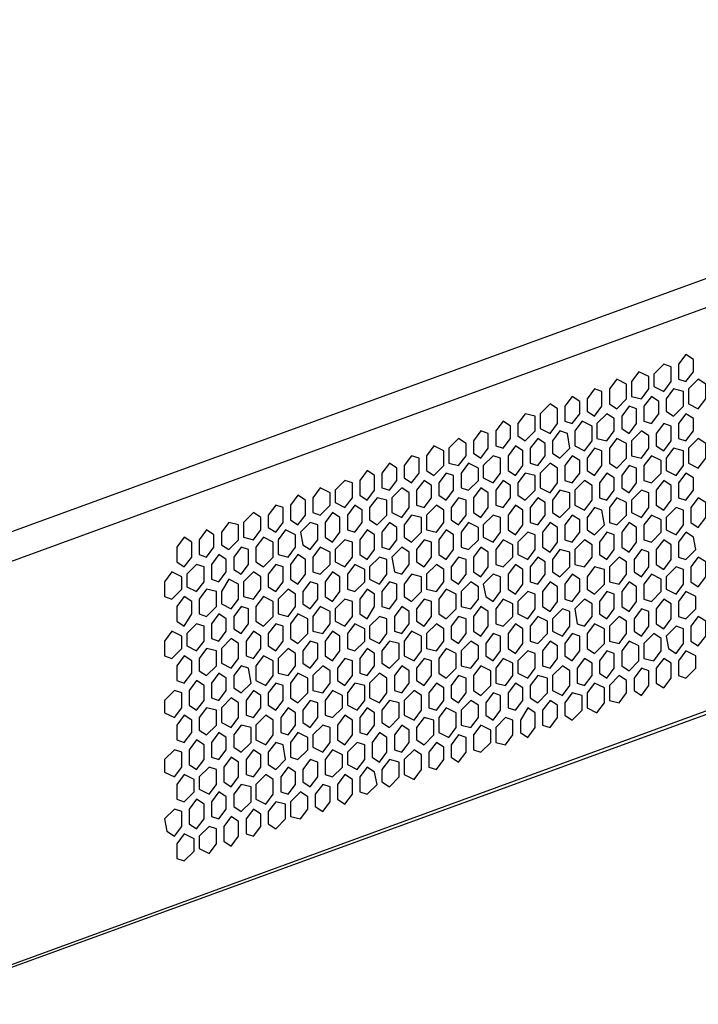
# Model space of a CAD drawing. Units: millimetres. Extents: x -1184 to 2473, y -579 to 467.
# Drawn here: x 2345 to 2409, y -95 to -1 of the extents above; entities that cross this region are included whole.
import ezdxf

# ---------------------------------------------------------------- set-up
doc = ezdxf.new("R2010")
doc.units = ezdxf.units.MM
doc.layers.add('01-Amplified Controller', color=6, linetype='Continuous')

msp = doc.modelspace()

# ---------------------------------------------------------------- linework, layer by layer
at = {"layer": '01-Amplified Controller', "color": 241, "lineweight": 25}
for points in [[(2314.886, -60.245), (1975.246, 22.376), (2131.1, 79.178), (2470.74, -3.443)], [(2408.07, -35.365), (2408.774, -34.426), (2408.774, -33.252), (2408.07, -32.783), (2407.365, -33.722), (2407.365, -35.13)], [(2403.845, -37.008), (2404.549, -36.069), (2404.549, -34.895), (2403.61, -34.426), (2402.906, -35.365), (2402.906, -36.773)], [(2405.957, -36.304), (2406.661, -35.365), (2406.661, -33.957), (2405.957, -33.722), (2405.018, -34.661), (2405.018, -35.834)], [(2401.497, -37.947), (2402.436, -37.008), (2402.436, -35.6), (2401.497, -35.13), (2400.793, -36.069), (2400.793, -37.477)], [(2408.304, -37.477), (2409.243, -37.947), (2409.947, -37.008), (2409.947, -35.6), (2409.243, -35.13), (2408.304, -36.069)], [(2399.385, -38.651), (2400.089, -37.712), (2400.089, -36.304), (2399.385, -36.069), (2398.681, -37.008), (2398.681, -38.182)], [(2406.192, -38.182), (2406.896, -38.651), (2407.835, -37.712), (2407.835, -36.304), (2406.896, -36.069), (2406.192, -37.008)], [(2397.272, -39.355), (2397.977, -38.416), (2397.977, -37.243), (2397.272, -36.773), (2396.568, -37.712), (2396.568, -39.12)], [(2404.079, -39.12), (2404.783, -39.355), (2405.488, -38.416), (2405.488, -37.243), (2404.783, -36.773), (2404.079, -37.712)], [(2395.16, -40.294), (2395.864, -39.355), (2395.864, -37.947), (2395.16, -37.477), (2394.221, -38.416), (2394.221, -39.825)], [(2401.967, -39.825), (2402.671, -40.294), (2403.375, -39.355), (2403.375, -37.947), (2402.671, -37.712), (2401.967, -38.651)], [(2391.404, -40.763), (2391.404, -39.59), (2390.7, -39.12), (2389.996, -40.059), (2389.996, -41.468), (2390.7, -41.702)], [(2393.752, -40.059), (2393.752, -38.651), (2392.813, -38.416), (2392.109, -39.355), (2392.109, -40.529), (2392.813, -40.998)], [(2397.507, -41.468), (2398.446, -41.937), (2399.15, -40.998), (2399.15, -39.59), (2398.211, -39.12), (2397.507, -40.059)], [(2399.62, -40.763), (2400.559, -40.998), (2401.263, -40.059), (2401.263, -38.886), (2400.559, -38.416), (2399.62, -39.355)], [(2408.774, -38.886), (2408.07, -38.416), (2407.365, -39.355), (2407.365, -40.763), (2408.07, -40.998), (2408.774, -40.059)], [(2389.292, -40.294), (2388.588, -40.059), (2387.884, -40.998), (2387.884, -42.172), (2388.588, -42.641), (2389.292, -41.702)], [(2397.038, -41.702), (2396.803, -40.294), (2396.099, -40.059), (2395.395, -40.998), (2395.395, -42.172), (2396.099, -42.641)], [(2404.549, -40.529), (2403.845, -40.059), (2402.906, -40.998), (2402.906, -42.406), (2403.845, -42.641), (2404.549, -41.702)], [(2406.661, -39.59), (2405.957, -39.355), (2405.253, -40.294), (2405.253, -41.468), (2405.957, -41.937), (2406.661, -40.998)], [(2387.179, -42.406), (2387.179, -41.233), (2386.475, -40.763), (2385.536, -41.702), (2385.536, -43.111), (2386.475, -43.345)], [(2394.691, -42.406), (2394.691, -41.233), (2393.986, -40.763), (2393.282, -41.702), (2393.282, -43.111), (2393.986, -43.345)], [(2402.436, -41.233), (2401.497, -40.763), (2400.793, -41.702), (2400.793, -43.111), (2401.497, -43.58), (2402.436, -42.641)], [(2408.304, -43.111), (2409.243, -43.58), (2409.947, -42.641), (2409.947, -41.233), (2409.243, -40.763), (2408.304, -41.702)], [(2385.067, -41.937), (2384.128, -41.468), (2383.424, -42.406), (2383.424, -43.815), (2384.128, -44.284), (2385.067, -43.345)], [(2392.578, -43.345), (2392.578, -41.937), (2391.874, -41.468), (2391.17, -42.406), (2391.17, -43.815), (2391.874, -44.284)], [(2400.089, -41.937), (2399.385, -41.702), (2398.681, -42.641), (2398.681, -43.815), (2399.385, -44.284), (2400.089, -43.345)], [(2406.192, -43.815), (2407.131, -44.284), (2407.835, -43.345), (2407.835, -41.937), (2406.896, -41.702), (2406.192, -42.641)], [(2382.72, -42.641), (2382.016, -42.406), (2381.311, -43.345), (2381.311, -44.519), (2382.016, -44.988), (2382.72, -44.05)], [(2390.466, -44.05), (2390.466, -42.641), (2389.761, -42.406), (2388.823, -43.345), (2388.823, -44.519), (2389.761, -44.988)], [(2397.977, -44.05), (2397.977, -42.876), (2397.272, -42.406), (2396.568, -43.345), (2396.568, -44.754), (2397.272, -44.988)], [(2404.079, -44.754), (2404.783, -44.988), (2405.722, -44.05), (2405.722, -42.876), (2404.783, -42.406), (2404.079, -43.345)], [(2378.495, -44.284), (2377.791, -43.815), (2377.087, -44.754), (2377.087, -46.162), (2377.791, -46.631), (2378.495, -45.693)], [(2380.607, -43.58), (2379.903, -43.111), (2379.199, -44.05), (2379.199, -45.458), (2379.903, -45.693), (2380.607, -44.754)], [(2388.353, -44.754), (2388.353, -43.58), (2387.414, -43.111), (2386.71, -44.05), (2386.71, -45.458), (2387.414, -45.693)], [(2395.864, -44.988), (2395.864, -43.58), (2395.16, -43.111), (2394.221, -44.05), (2394.221, -45.458), (2395.16, -45.927)], [(2401.967, -45.458), (2402.671, -45.927), (2403.375, -44.988), (2403.375, -43.58), (2402.671, -43.345), (2401.967, -44.284)], [(2376.382, -44.988), (2375.678, -44.754), (2374.739, -45.693), (2374.739, -46.866), (2375.678, -47.336), (2376.382, -46.397)], [(2383.893, -46.397), (2383.893, -45.223), (2383.189, -44.754), (2382.485, -45.693), (2382.485, -47.101), (2383.189, -47.336)], [(2386.006, -45.693), (2386.006, -44.284), (2385.302, -44.05), (2384.598, -44.988), (2384.598, -46.162), (2385.302, -46.631)], [(2391.404, -46.397), (2391.404, -45.223), (2390.7, -44.754), (2389.996, -45.693), (2389.996, -47.101), (2390.7, -47.336)], [(2393.752, -45.693), (2393.752, -44.284), (2392.813, -44.05), (2392.109, -44.988), (2392.109, -46.162), (2392.813, -46.631)], [(2399.15, -46.631), (2399.15, -45.223), (2398.446, -44.754), (2397.507, -45.693), (2397.507, -47.101), (2398.446, -47.57)], [(2399.854, -46.397), (2400.559, -46.631), (2401.263, -45.693), (2401.263, -44.519), (2400.559, -44.05), (2399.854, -44.988)], [(2406.661, -45.223), (2405.957, -44.754), (2405.253, -45.693), (2405.253, -47.101), (2405.957, -47.57), (2406.661, -46.631)], [(2408.774, -44.519), (2408.07, -44.05), (2407.365, -44.988), (2407.365, -46.397), (2408.07, -46.631), (2408.774, -45.693)], [(2374.27, -45.927), (2373.331, -45.458), (2372.627, -46.397), (2372.627, -47.805), (2373.331, -48.04), (2374.27, -47.101)], [(2381.781, -45.927), (2381.077, -45.458), (2380.138, -46.397), (2380.138, -47.805), (2381.077, -48.274), (2381.781, -47.336)], [(2389.292, -45.927), (2388.588, -45.458), (2387.884, -46.397), (2387.884, -47.805), (2388.588, -48.274), (2389.292, -47.336)], [(2397.038, -47.336), (2397.038, -45.927), (2396.099, -45.693), (2395.395, -46.631), (2395.395, -47.805), (2396.099, -48.274)], [(2404.549, -45.927), (2403.845, -45.693), (2402.906, -46.631), (2402.906, -47.805), (2403.845, -48.274), (2404.549, -47.336)], [(2371.923, -46.631), (2371.219, -46.162), (2370.514, -47.101), (2370.514, -48.509), (2371.219, -48.979), (2371.923, -48.04)], [(2379.668, -46.631), (2378.73, -46.397), (2378.025, -47.336), (2378.025, -48.509), (2378.73, -48.979), (2379.668, -48.04)], [(2387.179, -48.04), (2387.179, -46.631), (2386.475, -46.397), (2385.771, -47.336), (2385.771, -48.509), (2386.475, -48.979)], [(2394.691, -48.04), (2394.691, -46.866), (2393.986, -46.397), (2393.282, -47.336), (2393.282, -48.744), (2393.986, -48.979)], [(2402.436, -46.866), (2401.497, -46.397), (2400.793, -47.336), (2400.793, -48.744), (2401.497, -48.979), (2402.436, -48.04)], [(2408.539, -47.336), (2408.539, -48.744), (2409.243, -49.213), (2409.947, -48.274), (2409.947, -46.866), (2409.243, -46.397)], [(2369.81, -47.336), (2369.106, -47.101), (2368.402, -48.04), (2368.402, -49.213), (2369.106, -49.683), (2369.81, -48.744)], [(2377.321, -47.57), (2376.617, -47.101), (2375.913, -48.04), (2375.913, -49.448), (2376.617, -49.683), (2377.321, -48.744)], [(2385.067, -48.744), (2385.067, -47.57), (2384.363, -47.101), (2383.424, -48.04), (2383.424, -49.448), (2384.363, -49.683)], [(2392.578, -48.979), (2392.578, -47.57), (2391.874, -47.101), (2391.17, -48.04), (2391.17, -49.448), (2391.874, -49.918)], [(2400.324, -48.979), (2400.089, -47.57), (2399.385, -47.336), (2398.681, -48.274), (2398.681, -49.448), (2399.385, -49.918)], [(2406.192, -48.274), (2406.192, -49.448), (2407.131, -49.918), (2407.835, -48.979), (2407.835, -47.57), (2407.131, -47.336)], [(2367.698, -48.274), (2366.994, -47.805), (2366.055, -48.744), (2366.055, -50.152), (2366.994, -50.387), (2367.698, -49.448)], [(2375.209, -48.274), (2374.505, -47.805), (2373.8, -48.744), (2373.8, -50.152), (2374.505, -50.622), (2375.209, -49.683)], [(2382.955, -49.683), (2382.955, -48.274), (2382.016, -48.04), (2381.311, -48.979), (2381.311, -50.152), (2382.016, -50.622)], [(2390.466, -49.683), (2390.466, -48.274), (2389.761, -48.04), (2388.823, -48.979), (2388.823, -50.152), (2389.761, -50.622)], [(2397.977, -49.683), (2397.977, -48.509), (2397.272, -48.04), (2396.568, -48.979), (2396.568, -50.387), (2397.272, -50.622)], [(2404.079, -48.979), (2404.079, -50.387), (2404.783, -50.622), (2405.722, -49.683), (2405.722, -48.509), (2404.783, -48.04)], [(2363.238, -49.918), (2362.534, -49.448), (2361.83, -50.387), (2361.83, -51.795), (2362.534, -52.03), (2363.238, -51.091)], [(2365.585, -48.979), (2364.646, -48.744), (2363.942, -49.683), (2363.942, -50.856), (2364.646, -51.326), (2365.585, -50.387)], [(2370.984, -49.918), (2370.045, -49.448), (2369.341, -50.387), (2369.341, -51.795), (2370.28, -52.03), (2370.984, -51.091)], [(2373.096, -48.979), (2372.392, -48.744), (2371.453, -49.683), (2371.688, -50.856), (2372.392, -51.326), (2373.096, -50.387)], [(2378.495, -49.918), (2377.791, -49.448), (2377.087, -50.387), (2377.087, -51.795), (2377.791, -52.265), (2378.495, -51.326)], [(2380.607, -49.213), (2379.903, -48.744), (2379.199, -49.683), (2379.199, -51.091), (2379.903, -51.326), (2380.607, -50.387)], [(2386.006, -49.918), (2385.302, -49.448), (2384.598, -50.387), (2384.598, -51.795), (2385.302, -52.265), (2386.006, -51.326)], [(2388.353, -49.213), (2387.414, -48.744), (2386.71, -49.683), (2386.71, -51.091), (2387.414, -51.326), (2388.353, -50.387)], [(2395.864, -50.622), (2395.864, -49.213), (2395.16, -48.744), (2394.456, -49.683), (2394.456, -51.091), (2395.16, -51.561)], [(2401.967, -49.683), (2401.967, -51.091), (2402.671, -51.561), (2403.375, -50.622), (2403.375, -49.213), (2402.671, -48.744)], [(2361.126, -50.622), (2360.421, -50.152), (2359.717, -51.091), (2359.717, -52.499), (2360.421, -52.969), (2361.126, -52.03)], [(2368.871, -50.622), (2367.932, -50.152), (2367.228, -51.091), (2367.228, -52.499), (2367.932, -52.969), (2368.871, -52.03)], [(2376.382, -50.622), (2375.678, -50.387), (2374.739, -51.326), (2374.739, -52.499), (2375.678, -52.969), (2376.382, -52.03)], [(2383.893, -50.622), (2383.189, -50.387), (2382.485, -51.326), (2382.485, -52.499), (2383.189, -52.969), (2383.893, -52.03)], [(2391.639, -52.03), (2391.639, -50.856), (2390.7, -50.387), (2389.996, -51.326), (2389.996, -52.734), (2390.7, -52.969)], [(2393.752, -51.326), (2393.752, -49.918), (2393.047, -49.683), (2392.109, -50.622), (2392.109, -51.795), (2393.047, -52.265)], [(2399.15, -50.856), (2398.446, -50.387), (2397.507, -51.326), (2397.507, -52.734), (2398.446, -52.969), (2399.15, -52.03)], [(2399.854, -50.622), (2399.854, -51.795), (2400.559, -52.265), (2401.263, -51.326), (2401.263, -49.918), (2400.559, -49.683)], [(2405.253, -52.734), (2405.957, -53.204), (2406.661, -52.265), (2406.661, -50.856), (2405.957, -50.387), (2405.253, -51.326)], [(2407.365, -52.03), (2408.07, -52.265), (2409.008, -51.326), (2408.774, -50.152), (2408.07, -49.683), (2407.365, -50.622)], [(2366.524, -51.326), (2365.82, -51.091), (2365.116, -52.03), (2365.116, -53.204), (2365.82, -53.673), (2366.524, -52.734)], [(2374.27, -51.561), (2373.331, -51.091), (2372.627, -52.03), (2372.627, -53.438), (2373.331, -53.673), (2374.27, -52.734)], [(2381.781, -51.561), (2381.077, -51.091), (2380.138, -52.03), (2380.373, -53.438), (2381.077, -53.673), (2381.781, -52.734)], [(2389.292, -52.969), (2389.292, -51.561), (2388.588, -51.091), (2387.884, -52.03), (2387.884, -53.438), (2388.588, -53.908)], [(2397.038, -51.561), (2396.099, -51.326), (2395.395, -52.265), (2395.395, -53.438), (2396.099, -53.908), (2397.038, -52.969)], [(2403.14, -53.438), (2403.845, -53.908), (2404.549, -52.969), (2404.549, -51.561), (2403.845, -51.326), (2403.14, -52.265)], [(2364.412, -52.265), (2363.707, -51.795), (2363.003, -52.734), (2363.003, -54.142), (2363.707, -54.377), (2364.412, -53.438)], [(2371.923, -52.265), (2371.219, -51.795), (2370.514, -52.734), (2370.514, -54.142), (2371.219, -54.612), (2371.923, -53.673)], [(2379.668, -52.265), (2378.964, -52.03), (2378.025, -52.969), (2378.025, -54.142), (2378.964, -54.612), (2379.668, -53.673)], [(2387.179, -52.265), (2386.475, -52.03), (2385.771, -52.969), (2385.771, -54.142), (2386.475, -54.612), (2387.179, -53.673)], [(2394.691, -52.499), (2393.986, -52.03), (2393.282, -52.969), (2393.282, -54.377), (2393.986, -54.612), (2394.691, -53.673)], [(2400.793, -54.377), (2401.732, -54.612), (2402.436, -53.673), (2402.436, -52.499), (2401.732, -52.03), (2400.793, -52.969)], [(2408.539, -54.377), (2409.243, -54.847), (2409.947, -53.908), (2409.947, -52.499), (2409.243, -52.03), (2408.539, -52.969)], [(2362.299, -52.969), (2361.595, -52.734), (2360.656, -53.673), (2360.656, -54.847), (2361.595, -55.316), (2362.299, -54.377)], [(2369.81, -52.969), (2369.106, -52.734), (2368.402, -53.673), (2368.402, -54.847), (2369.106, -55.316), (2369.81, -54.377)], [(2377.556, -53.204), (2376.617, -52.734), (2375.913, -53.673), (2375.913, -55.081), (2376.617, -55.316), (2377.556, -54.377)], [(2385.067, -53.204), (2384.363, -52.734), (2383.424, -53.673), (2383.424, -55.081), (2384.363, -55.316), (2385.067, -54.377)], [(2392.578, -54.612), (2392.578, -53.204), (2391.874, -52.734), (2391.17, -53.673), (2391.17, -55.081), (2391.874, -55.551)], [(2398.681, -53.908), (2398.681, -55.081), (2399.385, -55.551), (2400.324, -54.612), (2400.324, -53.204), (2399.385, -52.969)], [(2406.192, -55.081), (2407.131, -55.551), (2407.835, -54.612), (2407.835, -53.204), (2407.131, -52.969), (2406.192, -53.908)], [(2360.187, -53.908), (2359.248, -53.438), (2358.544, -54.377), (2358.544, -55.786), (2359.248, -56.02), (2360.187, -55.081)], [(2365.585, -54.612), (2364.646, -54.142), (2363.942, -55.316), (2363.942, -56.49), (2364.881, -56.959), (2365.585, -56.02)], [(2367.698, -53.908), (2366.994, -53.438), (2366.055, -54.377), (2366.055, -55.786), (2366.994, -56.02), (2367.698, -55.081)], [(2375.209, -53.908), (2374.505, -53.438), (2373.8, -54.377), (2373.8, -55.786), (2374.505, -56.255), (2375.209, -55.316)], [(2382.955, -53.908), (2382.016, -53.673), (2381.311, -54.612), (2381.311, -55.786), (2382.016, -56.255), (2382.955, -55.316)], [(2389.761, -53.673), (2388.823, -54.612), (2389.057, -55.786), (2389.761, -56.255), (2390.466, -55.316), (2390.466, -53.908)], [(2396.568, -54.612), (2396.568, -56.02), (2397.272, -56.255), (2397.977, -55.316), (2397.977, -54.142), (2397.272, -53.673)], [(2404.079, -56.02), (2404.783, -56.255), (2405.722, -55.316), (2405.722, -54.142), (2404.783, -53.673), (2404.079, -54.612)], [(2363.473, -55.316), (2362.534, -55.081), (2361.83, -56.02), (2361.83, -57.429), (2362.534, -57.663), (2363.473, -56.724)], [(2370.984, -55.551), (2370.28, -55.081), (2369.341, -56.02), (2369.341, -57.429), (2370.28, -57.663), (2370.984, -56.724)], [(2373.096, -54.612), (2372.392, -54.377), (2371.688, -55.316), (2371.688, -56.49), (2372.392, -56.959), (2373.096, -56.02)], [(2377.087, -56.02), (2377.087, -57.429), (2377.791, -57.898), (2378.495, -56.724), (2378.495, -55.551), (2377.791, -55.081)], [(2380.607, -54.612), (2379.903, -54.377), (2379.199, -55.316), (2379.199, -56.724), (2379.903, -56.959), (2380.607, -56.02)], [(2385.302, -55.081), (2384.598, -56.02), (2384.598, -57.429), (2385.302, -57.898), (2386.241, -56.959), (2386.241, -55.551)], [(2387.649, -54.377), (2386.71, -55.316), (2386.71, -56.724), (2387.649, -56.959), (2388.353, -56.02), (2388.353, -54.847)], [(2395.16, -57.194), (2395.864, -56.255), (2395.864, -54.847), (2395.16, -54.377), (2394.456, -55.316), (2394.456, -56.724)], [(2401.967, -56.724), (2402.671, -57.194), (2403.375, -56.255), (2403.375, -54.847), (2402.671, -54.377), (2401.967, -55.316)], [(2361.126, -56.255), (2360.421, -55.786), (2359.717, -56.724), (2359.717, -58.133), (2360.421, -58.602), (2361.126, -57.429)], [(2368.871, -56.255), (2367.932, -55.786), (2367.228, -56.724), (2367.228, -58.133), (2367.932, -58.602), (2368.871, -57.663)], [(2374.739, -56.959), (2374.739, -58.133), (2375.678, -58.602), (2376.382, -57.663), (2376.382, -56.255), (2375.678, -56.02)], [(2383.189, -56.02), (2382.485, -56.959), (2382.485, -58.133), (2383.189, -58.602), (2383.893, -57.663), (2383.893, -56.255)], [(2389.996, -58.367), (2390.7, -58.602), (2391.639, -57.663), (2391.639, -56.49), (2390.7, -56.02), (2389.996, -56.959)], [(2392.109, -57.429), (2393.047, -57.898), (2393.752, -56.959), (2393.752, -55.551), (2393.047, -55.316), (2392.109, -56.255)], [(2397.507, -56.959), (2397.742, -58.367), (2398.446, -58.602), (2399.15, -57.663), (2399.15, -56.49), (2398.446, -56.02)], [(2399.854, -57.429), (2400.559, -57.898), (2401.263, -56.959), (2401.263, -55.551), (2400.559, -55.316), (2399.854, -56.255)], [(2405.253, -58.367), (2405.957, -58.837), (2406.661, -57.898), (2406.661, -56.49), (2405.957, -56.02), (2405.253, -56.959)], [(2407.365, -57.663), (2408.07, -57.898), (2409.008, -56.959), (2409.008, -55.786), (2408.07, -55.316), (2407.365, -56.255)], [(2366.524, -56.959), (2365.82, -56.724), (2365.116, -57.663), (2365.116, -58.837), (2365.82, -59.306), (2366.524, -58.367)], [(2372.627, -57.663), (2372.627, -59.072), (2373.566, -59.306), (2374.27, -58.367), (2374.27, -57.194), (2373.331, -56.724)], [(2381.077, -56.724), (2380.373, -57.663), (2380.373, -59.072), (2381.077, -59.306), (2381.781, -58.367), (2381.781, -57.194)], [(2387.884, -59.072), (2388.588, -59.541), (2389.292, -58.602), (2389.292, -57.194), (2388.588, -56.724), (2387.884, -57.663)], [(2395.395, -57.898), (2395.395, -59.072), (2396.334, -59.541), (2397.038, -58.602), (2397.038, -57.194), (2396.334, -56.959)], [(2403.14, -59.072), (2403.845, -59.541), (2404.549, -58.602), (2404.549, -57.194), (2403.845, -56.959), (2403.14, -57.898)], [(2364.412, -57.898), (2363.707, -57.429), (2363.003, -58.367), (2363.003, -59.776), (2363.707, -60.01), (2364.412, -59.072)], [(2370.514, -58.367), (2370.514, -59.776), (2371.219, -60.245), (2372.157, -59.306), (2372.157, -57.898), (2371.219, -57.429)], [(2378.025, -59.776), (2378.964, -60.245), (2379.668, -59.306), (2379.668, -57.898), (2378.964, -57.663), (2378.025, -58.602)], [(2385.771, -59.776), (2386.475, -60.245), (2387.179, -59.306), (2387.179, -57.898), (2386.475, -57.663), (2385.771, -58.602)], [(2393.282, -58.602), (2393.282, -60.01), (2393.986, -60.245), (2394.925, -59.306), (2394.925, -58.133), (2393.986, -57.663)], [(2400.793, -60.01), (2401.732, -60.245), (2402.436, -59.306), (2402.436, -58.133), (2401.732, -57.663), (2400.793, -58.602)], [(2408.539, -60.01), (2409.243, -60.48), (2409.947, -59.541), (2409.947, -58.133), (2409.243, -57.663), (2408.539, -58.602)], [(2362.299, -58.602), (2361.595, -58.367), (2360.656, -59.306), (2360.656, -60.48), (2361.595, -60.949), (2362.299, -60.01)], [(2368.402, -59.306), (2368.402, -60.48), (2369.106, -60.949), (2369.81, -60.01), (2369.81, -58.602), (2369.106, -58.367)], [(2375.913, -60.715), (2376.617, -60.949), (2377.556, -60.01), (2377.556, -58.837), (2376.617, -58.367), (2375.913, -59.306)], [(2383.424, -60.715), (2384.363, -60.949), (2385.067, -60.01), (2385.067, -58.837), (2384.363, -58.367), (2383.424, -59.306)], [(2391.17, -59.306), (2391.17, -60.715), (2391.874, -61.184), (2392.578, -60.245), (2392.578, -58.837), (2391.874, -58.367)], [(2398.681, -60.715), (2399.385, -61.184), (2400.324, -60.245), (2400.324, -58.837), (2399.385, -58.367), (2398.681, -59.306)], [(2406.427, -60.715), (2407.131, -61.184), (2407.835, -60.245), (2407.835, -58.837), (2407.131, -58.602), (2406.192, -59.541)], [(2360.187, -59.541), (2359.248, -59.072), (2358.544, -60.01), (2358.544, -61.419), (2359.248, -61.654), (2360.187, -60.715)], [(2363.942, -60.715), (2363.942, -62.123), (2364.881, -62.592), (2365.585, -61.654), (2365.585, -60.245), (2364.881, -59.776)], [(2366.289, -60.01), (2366.289, -61.419), (2366.994, -61.654), (2367.698, -60.715), (2367.698, -59.541), (2366.994, -59.072)], [(2373.8, -61.419), (2374.505, -61.888), (2375.209, -60.949), (2375.209, -59.541), (2374.505, -59.072), (2373.8, -60.01)], [(2381.311, -61.419), (2382.25, -61.888), (2382.955, -60.949), (2382.955, -59.541), (2382.016, -59.072), (2381.311, -60.01)], [(2389.761, -61.888), (2390.466, -60.949), (2390.466, -59.541), (2389.761, -59.306), (2389.057, -60.245), (2389.057, -61.419)], [(2397.977, -59.541), (2397.272, -59.306), (2396.568, -60.245), (2396.568, -61.419), (2397.272, -61.888), (2397.977, -60.949)], [(2404.079, -61.654), (2405.018, -61.888), (2405.722, -60.949), (2405.722, -59.776), (2405.018, -59.306), (2404.079, -60.245)], [(2361.83, -61.654), (2361.83, -62.827), (2362.534, -63.297), (2363.473, -62.358), (2363.473, -60.949), (2362.534, -60.715)], [(2369.341, -63.062), (2370.28, -63.297), (2370.984, -62.358), (2370.984, -61.184), (2370.28, -60.715), (2369.341, -61.654)], [(2371.688, -62.123), (2372.392, -62.592), (2373.096, -61.654), (2373.096, -60.245), (2372.392, -60.01), (2371.688, -60.949)], [(2377.087, -63.062), (2377.791, -63.297), (2378.495, -62.358), (2378.495, -61.184), (2377.791, -60.715), (2377.087, -61.654)], [(2379.199, -62.123), (2379.903, -62.592), (2380.842, -61.654), (2380.842, -60.245), (2379.903, -60.01), (2379.199, -60.949)], [(2385.302, -60.715), (2384.598, -61.654), (2384.598, -63.062), (2385.302, -63.531), (2386.241, -62.592), (2386.241, -61.184)], [(2387.649, -60.01), (2386.71, -60.949), (2386.71, -62.358), (2387.649, -62.592), (2388.353, -61.654), (2388.353, -60.48)], [(2395.864, -60.48), (2395.16, -60.01), (2394.456, -60.949), (2394.456, -62.358), (2395.16, -62.592), (2395.864, -61.654)], [(2401.967, -62.358), (2402.671, -62.827), (2403.61, -61.888), (2403.61, -60.48), (2402.671, -60.01), (2401.967, -60.949)], [(2359.717, -62.358), (2359.717, -63.766), (2360.421, -64.001), (2361.126, -63.062), (2361.126, -61.888), (2360.421, -61.419)], [(2367.228, -63.766), (2368.167, -64.235), (2368.871, -63.297), (2368.871, -61.888), (2367.932, -61.419), (2367.228, -62.358)], [(2374.974, -63.766), (2375.678, -64.235), (2376.382, -63.297), (2376.382, -61.888), (2375.678, -61.654), (2374.974, -62.592)], [(2383.189, -61.654), (2382.485, -62.592), (2382.485, -63.766), (2383.189, -64.235), (2383.893, -63.297), (2383.893, -61.888)], [(2391.639, -62.123), (2390.7, -61.654), (2389.996, -62.592), (2389.996, -64.001), (2390.935, -64.235), (2391.639, -63.297)], [(2393.752, -61.184), (2393.047, -60.949), (2392.109, -61.888), (2392.109, -63.062), (2393.047, -63.531), (2393.752, -62.592)], [(2397.742, -64.001), (2398.446, -64.235), (2399.15, -63.297), (2399.15, -62.123), (2398.446, -61.654), (2397.742, -62.592)], [(2399.854, -63.062), (2400.559, -63.531), (2401.263, -62.592), (2401.263, -61.184), (2400.559, -60.949), (2399.854, -61.888)], [(2406.661, -62.123), (2405.957, -61.654), (2405.253, -62.592), (2405.253, -64.001), (2405.957, -64.47), (2406.661, -63.531)], [(2409.008, -61.419), (2408.07, -60.949), (2407.365, -61.888), (2407.365, -63.297), (2408.07, -63.531), (2409.008, -62.592)], [(2365.116, -64.47), (2365.82, -64.94), (2366.759, -64.001), (2366.524, -62.592), (2365.82, -62.358), (2365.116, -63.297)], [(2372.627, -64.705), (2373.566, -64.94), (2374.27, -64.001), (2374.27, -62.827), (2373.566, -62.358), (2372.627, -63.297)], [(2381.077, -62.358), (2380.373, -63.297), (2380.373, -64.705), (2381.077, -64.94), (2381.781, -64.001), (2381.781, -62.827)], [(2387.884, -64.705), (2388.588, -65.174), (2389.527, -64.235), (2389.527, -62.827), (2388.588, -62.358), (2387.884, -63.297)], [(2397.038, -62.827), (2396.334, -62.358), (2395.395, -63.297), (2395.395, -64.705), (2396.334, -65.174), (2397.038, -64.235)], [(2404.549, -62.827), (2403.845, -62.592), (2403.14, -63.531), (2403.14, -64.705), (2403.845, -65.174), (2404.549, -64.235)], [(2363.003, -65.409), (2363.707, -65.644), (2364.412, -64.705), (2364.412, -63.531), (2363.707, -63.062), (2363.003, -64.001)], [(2370.514, -65.409), (2371.219, -65.878), (2372.157, -64.94), (2372.157, -63.531), (2371.219, -63.062), (2370.514, -64.001)], [(2378.025, -64.001), (2378.025, -65.409), (2378.964, -65.878), (2379.668, -64.94), (2379.668, -63.531), (2378.964, -63.062)], [(2387.179, -63.531), (2386.475, -63.297), (2385.771, -64.235), (2385.771, -65.409), (2386.475, -65.878), (2387.179, -64.94)], [(2394.925, -64.94), (2394.925, -63.531), (2393.986, -63.297), (2393.282, -64.235), (2393.282, -65.409), (2393.986, -65.878)], [(2402.436, -63.766), (2401.732, -63.297), (2400.793, -64.235), (2400.793, -65.644), (2401.732, -65.878), (2402.436, -64.94)], [(2360.891, -66.113), (2361.595, -66.583), (2362.299, -65.644), (2362.299, -64.235), (2361.595, -63.766), (2360.891, -64.705)], [(2368.402, -66.113), (2369.106, -66.583), (2369.81, -65.644), (2369.81, -64.235), (2369.106, -64.001), (2368.402, -64.94)], [(2375.913, -64.94), (2375.913, -66.113), (2376.852, -66.583), (2377.556, -65.644), (2377.556, -64.235), (2376.617, -64.001)], [(2385.067, -64.47), (2384.363, -64.001), (2383.659, -64.94), (2383.659, -66.348), (2384.363, -66.583), (2385.067, -65.644)], [(2392.578, -64.47), (2391.874, -64.001), (2391.17, -64.94), (2391.17, -66.348), (2391.874, -66.583), (2392.578, -65.644)], [(2400.324, -64.47), (2399.385, -64.001), (2398.681, -64.94), (2398.681, -66.348), (2399.62, -66.817), (2400.324, -65.878)], [(2359.483, -67.287), (2360.187, -66.348), (2360.187, -64.94), (2359.483, -64.705), (2358.544, -65.644), (2358.544, -66.817)], [(2363.942, -67.756), (2364.881, -68.226), (2365.585, -67.287), (2365.585, -65.878), (2364.881, -65.409), (2363.942, -66.348)], [(2366.289, -67.052), (2366.994, -67.287), (2367.698, -66.348), (2367.698, -65.174), (2366.994, -64.705), (2366.289, -65.644)], [(2373.8, -65.644), (2373.8, -67.052), (2374.505, -67.287), (2375.443, -66.348), (2375.443, -65.174), (2374.505, -64.705)], [(2382.955, -65.174), (2382.25, -64.705), (2381.311, -65.644), (2381.311, -67.052), (2382.25, -67.522), (2382.955, -66.583)], [(2390.466, -65.174), (2389.761, -64.94), (2389.057, -65.878), (2389.057, -67.052), (2389.761, -67.522), (2390.466, -66.583)], [(2398.211, -65.174), (2397.272, -64.94), (2396.568, -65.878), (2396.568, -67.052), (2397.272, -67.522), (2398.211, -66.583)], [(2361.83, -68.46), (2362.534, -68.93), (2363.473, -67.991), (2363.473, -66.583), (2362.534, -66.348), (2361.83, -67.287)], [(2369.575, -67.287), (2369.575, -68.695), (2370.28, -68.93), (2370.984, -67.991), (2370.984, -66.817), (2370.28, -66.348)], [(2371.688, -66.583), (2371.688, -67.756), (2372.392, -68.226), (2373.096, -67.287), (2373.096, -65.878), (2372.392, -65.644)], [(2377.087, -68.695), (2377.791, -68.93), (2378.495, -67.991), (2378.495, -66.817), (2377.791, -66.348), (2377.087, -67.287)], [(2379.199, -67.756), (2379.903, -68.226), (2380.842, -67.287), (2380.842, -65.878), (2379.903, -65.644), (2379.199, -66.583)], [(2385.536, -69.165), (2386.241, -68.226), (2386.241, -66.817), (2385.302, -66.348), (2384.598, -67.287), (2384.598, -68.695)], [(2388.353, -66.113), (2387.649, -65.644), (2386.71, -66.583), (2386.71, -67.991), (2387.649, -68.226), (2388.353, -67.287)], [(2393.752, -66.817), (2393.047, -66.348), (2392.343, -67.522), (2392.343, -68.695), (2393.047, -69.165), (2393.752, -68.226)], [(2395.864, -66.113), (2395.16, -65.644), (2394.456, -66.583), (2394.456, -67.991), (2395.16, -68.226), (2395.864, -67.287)], [(2359.717, -69.399), (2360.421, -69.634), (2361.126, -68.695), (2361.126, -67.522), (2360.421, -67.052), (2359.717, -67.991)], [(2367.228, -67.991), (2367.228, -69.399), (2368.167, -69.869), (2368.871, -68.93), (2368.871, -67.522), (2368.167, -67.052)], [(2374.974, -69.399), (2375.678, -69.869), (2376.382, -68.93), (2376.382, -67.522), (2375.678, -67.052), (2374.974, -67.991)], [(2384.128, -67.522), (2383.189, -67.287), (2382.485, -68.226), (2382.485, -69.399), (2383.189, -69.869), (2384.128, -68.93)], [(2391.639, -67.522), (2390.935, -67.287), (2389.996, -68.226), (2389.996, -69.634), (2390.935, -69.869), (2391.639, -68.93)], [(2365.116, -68.93), (2365.116, -70.103), (2365.82, -70.573), (2366.759, -69.634), (2366.759, -68.226), (2365.82, -67.991)], [(2372.627, -70.103), (2373.566, -70.573), (2374.27, -69.634), (2374.27, -68.226), (2373.566, -67.991), (2372.627, -68.93)], [(2380.373, -70.338), (2381.077, -70.573), (2381.781, -69.634), (2381.781, -68.46), (2381.077, -67.991), (2380.373, -68.93)], [(2387.884, -70.338), (2388.588, -70.573), (2389.527, -69.634), (2389.527, -68.46), (2388.588, -67.991), (2387.884, -68.93)], [(2363.003, -69.634), (2363.003, -71.042), (2363.707, -71.277), (2364.412, -70.338), (2364.412, -69.165), (2363.707, -68.695)], [(2370.514, -71.042), (2371.219, -71.277), (2372.157, -70.338), (2372.157, -69.165), (2371.219, -68.695), (2370.514, -69.634)], [(2378.26, -71.042), (2378.964, -71.512), (2379.668, -70.573), (2379.668, -69.165), (2378.964, -68.695), (2378.26, -69.634)], [(2387.179, -69.165), (2386.475, -68.93), (2385.771, -69.869), (2385.771, -71.042), (2386.475, -71.512), (2387.179, -70.573)], [(2360.891, -70.338), (2360.891, -71.746), (2361.595, -72.216), (2362.299, -71.277), (2362.299, -69.869), (2361.595, -69.399)], [(2368.402, -71.746), (2369.106, -72.216), (2370.045, -71.277), (2369.81, -69.869), (2369.106, -69.634), (2368.402, -70.573)], [(2375.913, -71.746), (2376.852, -72.216), (2377.556, -71.277), (2377.556, -69.869), (2376.852, -69.634), (2375.913, -70.573)], [(2383.659, -71.981), (2384.363, -72.216), (2385.067, -71.277), (2385.067, -70.103), (2384.363, -69.634), (2383.659, -70.573)], [(2358.544, -71.277), (2358.544, -72.451), (2359.483, -72.92), (2360.187, -71.981), (2360.187, -70.573), (2359.483, -70.338)], [(2364.177, -73.39), (2364.881, -73.859), (2365.585, -72.92), (2365.585, -71.512), (2364.881, -71.042), (2364.177, -71.981)], [(2366.289, -72.685), (2366.994, -72.92), (2367.698, -71.981), (2367.698, -70.808), (2366.994, -70.338), (2366.289, -71.277)], [(2373.8, -72.685), (2374.505, -72.92), (2375.443, -71.981), (2375.443, -70.808), (2374.505, -70.338), (2373.8, -71.277)], [(2381.311, -72.685), (2382.25, -73.155), (2382.955, -72.216), (2382.955, -70.808), (2382.25, -70.338), (2381.311, -71.277)], [(2361.83, -74.094), (2362.769, -74.563), (2363.473, -73.624), (2363.473, -72.216), (2362.769, -71.981), (2361.83, -72.92)], [(2369.575, -74.328), (2370.28, -74.563), (2370.984, -73.624), (2370.984, -72.451), (2370.28, -71.981), (2369.575, -72.92)], [(2371.688, -73.39), (2372.392, -73.859), (2373.096, -72.92), (2373.096, -71.512), (2372.392, -71.277), (2371.688, -72.216)], [(2377.087, -74.328), (2377.791, -74.563), (2378.73, -73.624), (2378.495, -72.451), (2377.791, -71.981), (2377.087, -72.92)], [(2379.199, -73.39), (2379.903, -73.859), (2380.842, -72.92), (2380.842, -71.512), (2379.903, -71.277), (2379.199, -72.216)], [(2359.717, -75.033), (2360.421, -75.267), (2361.36, -74.328), (2361.36, -73.155), (2360.421, -72.685), (2359.717, -73.624)], [(2367.228, -75.033), (2368.167, -75.502), (2368.871, -74.563), (2368.871, -73.155), (2368.167, -72.685), (2367.228, -73.624)], [(2374.974, -75.033), (2375.678, -75.502), (2376.382, -74.563), (2376.382, -73.155), (2375.678, -72.685), (2374.974, -73.624)], [(2365.116, -75.737), (2365.82, -76.206), (2366.759, -75.267), (2366.759, -73.859), (2365.82, -73.624), (2365.116, -74.563)], [(2372.862, -75.737), (2373.566, -76.206), (2374.27, -75.267), (2374.27, -73.859), (2373.566, -73.624), (2372.862, -74.563)], [(2363.003, -76.676), (2363.707, -76.91), (2364.412, -75.971), (2364.412, -74.798), (2363.707, -74.328), (2363.003, -75.267)], [(2370.514, -76.676), (2371.453, -76.91), (2372.157, -75.971), (2372.157, -74.798), (2371.453, -74.328), (2370.514, -75.267)], [(2360.891, -77.38), (2361.595, -77.849), (2362.299, -76.91), (2362.299, -75.502), (2361.595, -75.033), (2360.891, -75.971)], [(2368.402, -77.38), (2369.106, -77.849), (2370.045, -76.91), (2370.045, -75.502), (2369.106, -75.267), (2368.402, -76.206)], [(2359.483, -78.553), (2360.187, -77.614), (2360.187, -76.206), (2359.483, -75.971), (2358.544, -76.91), (2358.778, -78.084)], [(2364.177, -79.023), (2364.881, -79.492), (2365.585, -78.553), (2365.585, -77.145), (2364.881, -76.676), (2364.177, -77.614)], [(2366.289, -78.319), (2366.994, -78.553), (2367.698, -77.614), (2367.698, -76.441), (2366.994, -75.971), (2366.289, -76.91)], [(2361.83, -79.727), (2362.769, -80.196), (2363.473, -79.258), (2363.473, -77.849), (2362.769, -77.614), (2361.83, -78.553)], [(2359.717, -80.666), (2360.421, -80.901), (2361.36, -79.962), (2361.36, -78.788), (2360.421, -78.319), (2359.717, -79.258)]]:
    msp.add_lwpolyline(points, close=True, dxfattribs=at)
for points in [[(2472.618, -41.937), (2472.383, -5.555), (2322.631, -60.245)], [(2471.209, -44.284), (2334.367, -94.28)], [(2334.367, -94.514), (2469.097, -45.458)]]:
    msp.add_lwpolyline(points, dxfattribs=at)

doc.saveas('drawing.dxf')
